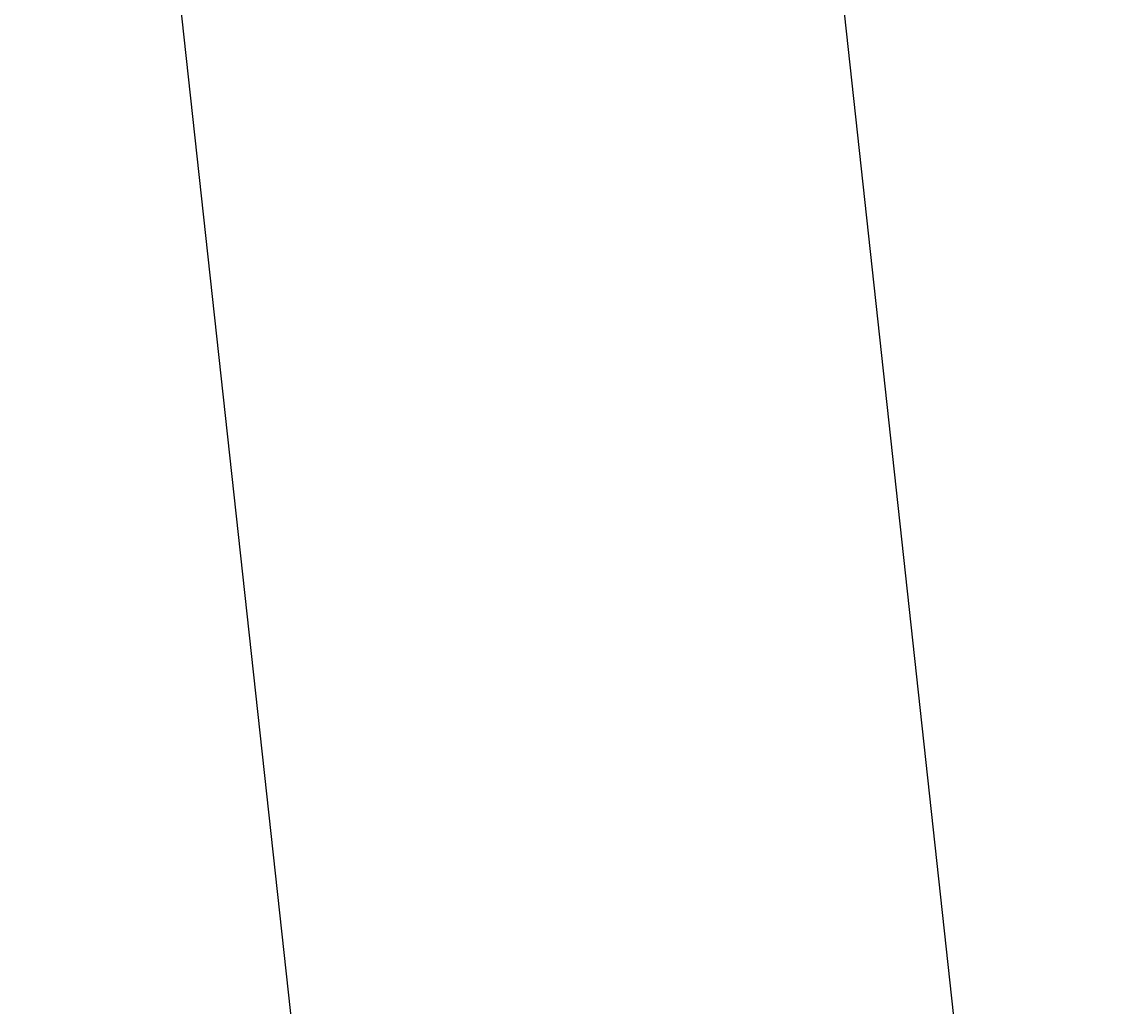
# Model space of a CAD drawing. Units: millimetres. Extents: x -68828 to 235225, y 91914 to 196929.
# Drawn here: x 207509 to 207700, y 98994 to 99165 of the extents above; entities that cross this region are included whole.
import ezdxf

# ---------------------------------------------------------------- set-up
doc = ezdxf.new("R2010")
doc.units = ezdxf.units.MM
doc.dimstyles.get("Standard").update_dxf_attribs({"dimtxt": 0.18, "dimasz": 0.18, "dimexe": 0.18, "dimexo": 0.0625, "dimgap": 0.09, "dimtad": 0, "dimtih": 1, "dimtoh": 1, "dimdec": 4, "dimzin": 0, "dimdsep": 46, "dimtxsty": 'Standard', "dimcen": 0.09, "dimadec": 0, "dimazin": 0, "dimtfac": 1, "dimtdec": 4, "dimtofl": 0, "dimtmove": 0, "dimatfit": 3, "dimfxl": 1, "dimtolj": 1, "dimtzin": 0, "dimarcsym": 0})

# ---------------------------------------------------------------- blocks, each defined once
blk = doc.blocks.new('*D251')
at = {"color": 0, "linetype": 'Continuous', "lineweight": -2, "transparency": 16777216}
for p, q in [((206512.42, 101084.96), (207862.06, 101084.96)), ((207862.24, 97687.11), (207862.24, 101085.14))]:
    blk.add_line(p, q, dxfattribs=at)
at = {"color": 0, "linetype": 'Continuous', "transparency": 16777216}
for points in [[(206512.42, 101084.99), (206512.42, 101084.93), (206512.24, 101084.96)], [(207862.06, 101084.99), (207862.06, 101084.93), (207862.24, 101084.96)]]:
    blk.add_solid(points, dxfattribs=at)
at = {"layer": 'DEFPOINTS', "color": 0, "linetype": 'Continuous', "transparency": 16777216}
for p in [(207862.24, 101084.96), (206512.24, 99590.47), (207862.24, 97687.05)]:
    blk.add_point(p, dxfattribs=at)
at = {"color": 0, "linetype": 'Continuous', "transparency": 16777216, "insert": (207187.24, 101085.05), "char_height": 0.18, "attachment_point": 5}
blk.add_mtext('\\A1;1350.0015', dxfattribs=at)

msp = doc.modelspace()

# ---------------------------------------------------------------- linework, layer by layer
at = {"color": 7, "linetype": 'Continuous'}
for p, q in [((207684.29588, 98864.89801), (207005.76048, 105085.88289)), ((207568.61144, 98871.39569), (206932.10012, 104707.09321))]:
    msp.add_line(p, q, dxfattribs=at)

# ---------------------------------------------------------------- dimensions: what is measured, and where the dimension line sits
dim = msp.add_linear_dim(base=(207862.24022, 101084.96368), p1=(206512.23874, 99590.46855), p2=(207862.24022, 97687.04748), dimstyle='Standard', override={"dimgap": 0, "dimtad": 1, "dimse1": 1, "dimtofl": 1}, dxfattribs=at)
dim.commit()
dim.dimension.update_dxf_attribs({"geometry": '*D251', "text_midpoint": (207187.23948, 101085.05368)})

doc.saveas('drawing.dxf')
